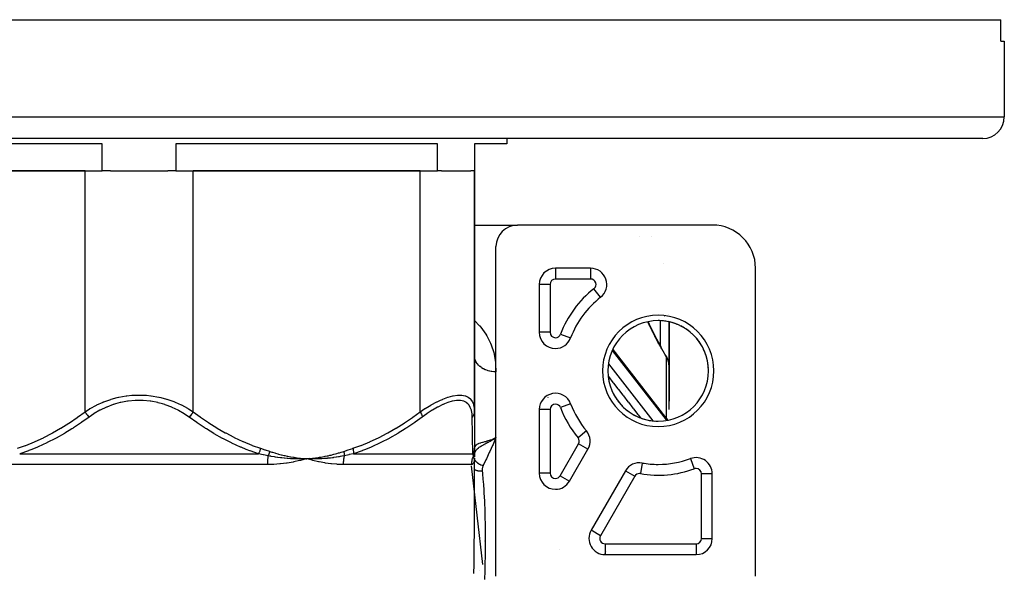
# Model space of a CAD drawing. Units: millimetres. Extents: x -270 to 480, y -283 to 283.
# Drawn here: x -11 to 80, y -194 to -143 of the extents above; entities that cross this region are included whole.
import ezdxf

# ---------------------------------------------------------------- set-up
doc = ezdxf.new("R2010")
doc.units = ezdxf.units.MM
doc.linetypes.add('DASHED', pattern=[9.652, 8.128, -1.524])
doc.layers.add('nevidi', color=4, linetype='DASHED')

msp = doc.modelspace()

# ---------------------------------------------------------------- linework, layer by layer
at = {"color": 2}
for p, q in [((-79.669, -143), (79.669, -143)), ((79.669, -145), (79.669, -143)), ((79.669, -145), (80, -145)), ((80, -145), (80, -152)), ((80, -145), (80, -152)), ((78, -154), (-78, -154)), ((-3.407, -154.5), (-27.593, -154.5)), ((-3.407, -157), (-3.407, -154.5)), ((27.593, -154.5), (3.407, -154.5)), ((3.407, -154.5), (3.407, -157)), ((27.593, -157), (27.593, -154.5)), ((31, -154.5), (31, -157)), ((34, -154.5), (31, -154.5)), ((34, -154), (34, -154.5)), ((34, -154), (34, -154.5)), ((-27.593, -157), (-3.407, -157)), ((-5, -157), (-26, -157)), ((-2.652, -157), (-3.407, -157)), ((-2.652, -157), (2.652, -157)), ((3.407, -157), (2.652, -157)), ((3.407, -157), (27.593, -157)), ((26, -157), (5, -157)), ((27.97, -157), (27.593, -157)), ((27.97, -157), (30.678, -157)), ((31, -157), (30.678, -157)), ((31, -157), (31, -179.276)), ((31, -179.276), (31, -157)), ((31, -162), (35, -162)), ((53, -162), (35, -162)), ((33, -194.5), (33, -164)), ((41.753, -166), (38.5, -166)), ((38.5, -166), (38.5, -166.001)), ((57, -194.5), (57, -166)), ((37, -167.5), (37, -171.926)), ((37.001, -167.5), (37, -167.5)), ((49, -170.967), (49, -175.032)), ((49, -175.032), (49, -170.967)), ((43.794, -173.532), (48.686, -179.8)), ((48.259, -173.298), (48.27, -173.317)), ((48.869, -174.376), (48.884, -174.417)), ((49, -178.306), (49, -175.032)), ((49, -175.032), (49, -178.306)), ((49, -175.617), (49, -175.447)), ((49, -175.447), (49, -175.617)), ((49, -175.617), (49, -175.447)), ((49, -175.447), (49, -175.617)), ((45, -177.39), (45, -177.389)), ((49, -179.075), (49, -178.306)), ((31, -179.276), (31, -182.663)), ((37, -179.074), (37, -184.954)), ((48.686, -179.8), (48.729, -179.859)), ((48.763, -179.916), (48.729, -179.859)), ((48.763, -179.916), (48.851, -180.07)), ((31, -181.217), (31, -181.241)), ((31, -181.641), (31, -181.662)), ((32.737, -181.796), (33, -181.673)), ((32.739, -181.799), (33, -181.673)), ((32.74, -181.802), (33, -181.673)), ((32.74, -181.802), (33, -181.673)), ((32.742, -181.805), (33, -181.673)), ((32.742, -181.805), (33, -181.673)), ((32.744, -181.809), (33, -181.673)), ((32.745, -181.812), (33, -181.673)), ((32.747, -181.815), (33, -181.673)), ((32.749, -181.819), (33, -181.673)), ((32.75, -181.822), (33, -181.673)), ((32.752, -181.825), (33, -181.673)), ((32.754, -181.829), (33, -181.673)), ((32.755, -181.832), (33, -181.673)), ((32.812, -181.76), (32.958, -181.693)), ((31, -182.371), (31, -182.389)), ((31, -182.663), (31, -182.943)), ((31, -182.795), (31, -182.801)), ((31, -182.94), (31, -183.002)), ((31, -182.943), (31, -183.441)), ((31.009, -182.958), (31.001, -182.991)), ((31.009, -182.914), (31.009, -182.917)), ((31.016, -182.863), (31.01, -182.911)), ((32, -182.422), (32, -182.421)), ((32, -182.421), (32, -182.422)), ((39.799, -185.704), (41.504, -182.751)), ((15.77, -183.608), (15.5, -183.627)), ((15.77, -183.611), (15.5, -183.627)), ((15.77, -183.614), (15.5, -183.627)), ((15.771, -183.617), (15.5, -183.627)), ((15.771, -183.62), (15.5, -183.627)), ((15.771, -183.62), (15.5, -183.627)), ((15.771, -183.623), (15.5, -183.627)), ((15.771, -183.623), (15.5, -183.627)), ((15.771, -183.626), (15.5, -183.627)), ((15.771, -183.629), (15.5, -183.627)), ((15.772, -183.633), (15.5, -183.627)), ((15.772, -183.636), (15.5, -183.627)), ((16.012, -183.771), (15.5, -183.627)), ((30.99, -183.074), (30.993, -183.07)), ((31, -182.998), (30.996, -183.015)), ((30.999, -183.047), (31.02, -183)), ((30.999, -183.055), (31.007, -183.039)), ((31, -183.148), (31, -183.086)), ((31, -183.086), (31, -183.09)), ((31, -183.159), (31, -183.09)), ((31, -183.298), (31, -183.29)), ((31, -183.352), (31, -183.297)), ((31, -183.36), (31, -183.355)), ((31, -183.606), (31, -183.589)), ((31, -183.589), (31, -183.6)), ((31, -183.604), (31, -183.589)), ((31, -183.618), (31, -183.608)), ((31, -190.632), (31, -183.627)), ((31, -183.627), (31, -183.632)), ((31.774, -193.427), (30.739, -184.271)), ((44.968, -184.751), (41.793, -190.25)), ((37.001, -184.954), (37, -184.954)), ((38, -184.954), (38, -184.978)), ((38, -184.954), (38, -184.978)), ((53, -191), (53, -185.027)), ((38, -186.365), (38, -186.367)), ((38, -186.365), (38, -186.367)), ((38.5, -186.453), (38.5, -186.454)), ((32, -191.253), (32, -191.233)), ((32, -191.233), (32, -191.253)), ((43.016, -192.46), (43.025, -192.462)), ((43.093, -192.5), (51.5, -192.5)), ((51.5, -192.499), (51.5, -192.5)), ((31.5, -193.962), (31.5, -193.955))]:
    msp.add_line(p, q, dxfattribs=at)
for points in [[(47.06, -170.952), (47.164, -171.178), (47.428, -171.724), (47.701, -172.263), (47.982, -172.796), (48.27, -173.317)], [(48.729, -174.097), (48.735, -174.107), (48.736, -174.108), (48.738, -174.111)], [(48.869, -174.376), (48.829, -174.284), (48.784, -174.192), (48.738, -174.111)], [(48.983, -174.797), (48.968, -174.705), (48.946, -174.608), (48.918, -174.512), (48.884, -174.417)], [(49, -175.032), (48.998, -174.956), (48.997, -174.942), (48.99, -174.857), (48.988, -174.844)], [(33, -181.673), (32.836, -181.784), (32.792, -181.813), (32.768, -181.828), (32.757, -181.835)], [(31.009, -182.914), (31.001, -182.995), (30.998, -183.036)], [(31, -182.971), (31.003, -182.886), (31.003, -182.882)], [(31, -183.002), (31, -182.987), (31, -182.987), (31, -182.971), (31, -182.971)], [(15.5, -183.627), (15.236, -183.638), (15.204, -183.639), (14.954, -183.645), (14.939, -183.645), (14.907, -183.645), (14.89, -183.646)], [(16.08, -183.789), (16.012, -183.771), (15.5, -183.627)], [(15.8, -183.639), (15.771, -183.639), (15.557, -183.63), (15.529, -183.628), (15.5, -183.627)], [(30.999, -183.639), (30.998, -183.645), (30.998, -183.645), (30.998, -183.645), (30.997, -183.646)]]:
    msp.add_lwpolyline(points, dxfattribs=at)
for centre, radius, start, end in [((78, -152), 2, 270, 0), ((35, -164), 2, 90, 180), ((53, -166), 4, 0, 90), ((38.5, -167.5), 1.5, 90, 180), ((41.753, -167.5), 1.5, 307.98449, 90), ((48, -175.5), 8.65, 127.98449, 159.38389), ((48, -175.5), 4.65, 90, 270), ((48, -175.5), 4.65, 270, 90), ((48, -175.5), 4.65, 87.40024, 90), ((48, -175.5), 4.65, 79.7997, 86.19905), ((48, -175.5), 4.65, 72.19986, 78.60131), ((48, -175.5), 4.65, 64.59939, 71.00101), ((38.5, -171.926), 1.5, 180, 270), ((48, -175.5), 4.65, 57.00051, 63.40102), ((48, -175.5), 4.65, 49.40057, 55.79914), ((48, -175.5), 4.65, 41.8002, 48.19958), ((38.5, -171.926), 1.5, 270, 339.38389), ((48, -175.5), 4.65, 34.2002, 40.59886), ((48, -175.5), 4.65, 26.5999, 32.99927), ((48, -175.5), 4.65, 18.99983, 25.40076), ((48, -175.5), 4.65, 11.39959, 17.80111), ((48, -175.5), 4.65, 3.80071, 10.20043), ((48, -175.5), 4.65, 183.79933, 190.19926), ((48, -175.5), 4.65, 191.40071, 197.79979), ((48, -175.5), 4.65, 198.99958, 205.39955), ((44.75, -177.25), 0.25, 334.33603, 334.5109), ((38.5, -179.074), 1.5, 20.61611, 180), ((48, -175.5), 4.65, 206.59911, 213), ((48, -175.5), 4.65, 214.19983, 220.59984), ((48, -175.5), 8.65, 200.61611, 219.82873), ((48, -175.5), 4.65, 221.79942, 228.20021), ((48, -175.5), 4.65, 229.40009, 235.80012), ((48, -175.5), 4.65, 236.99973, 243.40041), ((48, -175.5), 4.65, 244.59961, 251.00041), ((48, -175.5), 4.65, 252.20003, 258.60062), ((48, -175.5), 4.65, 259.79984, 266.2007), ((48, -175.5), 4.65, 267.40034, 270), ((40.205, -182.001), 1.5, 330, 39.82873), ((48, -175.5), 8.65, 270, 290.17127), ((51.5, -185.027), 1.5, 0, 110.17127), ((46.267, -185.501), 1.5, 80.17127, 150), ((48, -175.5), 8.65, 260.17127, 270), ((38.5, -184.954), 1.5, 180, 270), ((38.5, -184.954), 1.5, 270, 330), ((43.093, -191), 1.5, 150, 270), ((51.5, -191), 1.5, 270, 0)]:
    msp.add_arc(centre, radius, start, end, dxfattribs=at)
at = {"layer": 'nevidi', "color": 7, "linetype": 'Continuous'}
for p, q in [((-80, -152), (80, -152)), ((-5, -179.276), (-5, -157)), ((5, -179.276), (5, -157)), ((26, -179.276), (26, -157)), ((46.291, -163.047), (46.308, -163.046)), ((47.389, -163.041), (47.391, -163.04)), ((48.517, -165.608), (48.518, -165.608)), ((38.249, -166.022), (38.249, -166.023)), ((38.5, -166.001), (38.5, -167)), ((41.753, -166), (41.753, -167)), ((38, -167.5), (37.001, -167.5)), ((38, -167.5), (38, -171.926)), ((38.3, -167.083), (38.301, -167.084)), ((38.311, -167.224), (38.31, -167.223)), ((41.753, -167), (38.5, -167)), ((42.676, -168.681), (42.061, -167.894)), ((48.2, -173.191), (48.2, -170.855)), ((48.567, -170.435), (48.558, -170.436)), ((48.976, -170.307), (48.975, -170.309)), ((38, -171.926), (37, -171.926)), ((38.968, -172.102), (39.903, -172.454)), ((48.751, -180.014), (43.759, -173.616)), ((48.751, -179.896), (48.751, -174.185)), ((43.404, -174.859), (47.505, -180.113)), ((37.819, -177.977), (37.819, -177.974)), ((37.956, -177.68), (37.956, -177.676)), ((38, -179.074), (37, -179.074)), ((38, -179.074), (38, -184.954)), ((39.903, -178.546), (38.968, -178.898)), ((48.751, -180.014), (48.751, -180.085)), ((41.356, -181.041), (40.589, -181.681)), ((38.072, -181.351), (38.073, -181.354)), ((31.005, -182.979), (31.001, -183)), ((31.008, -182.789), (31.009, -182.911)), ((38.933, -185.204), (40.638, -182.251)), ((41.503, -182.75), (40.638, -182.251)), ((-11.039, -183.163), (11.039, -183.163)), ((19.816, -183.163), (30.855, -183.163)), ((30.99, -183.637), (30.985, -183.626)), ((30.994, -183.645), (30.991, -183.64)), ((30.993, -183.076), (30.992, -183.077)), ((30.997, -183.646), (30.995, -183.645)), ((30.995, -183.698), (30.997, -183.701)), ((31.007, -183.051), (30.999, -183.065)), ((31, -183.627), (31, -183.632)), ((50.983, -183.621), (51.328, -184.558)), ((11.86, -184.163), (-11.86, -184.163)), ((30.734, -184.163), (18.874, -184.163)), ((44.969, -184.751), (45.834, -185.251)), ((46.523, -184.024), (46.353, -185.008)), ((38, -184.954), (37.001, -184.954)), ((38.933, -185.204), (39.799, -185.704)), ((45.834, -185.251), (42.66, -190.75)), ((53, -185.027), (52, -185.027)), ((52, -191), (52, -185.027)), ((38.249, -186.431), (38.249, -186.432)), ((42.66, -190.75), (41.794, -190.25)), ((52, -191), (52.999, -191)), ((38.858, -192.036), (38.859, -192.037)), ((43.093, -191.5), (51.5, -191.5)), ((43.093, -191.5), (43.093, -192.5)), ((51.5, -191.5), (51.5, -192.499)), ((43.218, -192.192), (43.219, -192.194))]:
    msp.add_line(p, q, dxfattribs=at)
for points in [[(31, -170.827), (31.484, -171.318), (31.501, -171.338), (31.602, -171.458), (32.07, -172.111), (32.148, -172.241), (32.496, -172.937), (32.551, -173.074), (32.786, -173.804), (32.821, -173.947), (32.931, -174.552), (32.951, -174.712), (32.967, -174.863), (33, -175.589)], [(48.751, -174.185), (48.619, -173.966), (48.567, -173.879), (48.321, -173.454), (48.27, -173.365), (48.026, -172.926), (47.976, -172.833), (47.738, -172.384), (47.689, -172.29), (47.458, -171.834), (47.411, -171.739), (47.188, -171.278), (47.142, -171.181), (47.039, -170.957)], [(33, -175.589), (32.837, -175.584), (32.821, -175.583), (32.812, -175.583), (32.625, -175.562), (32.609, -175.56), (32.548, -175.55), (32.417, -175.524), (32.402, -175.52), (32.291, -175.491), (32.216, -175.468), (32.201, -175.463), (32.047, -175.406), (32.024, -175.397), (32.01, -175.391), (31.843, -175.31), (31.83, -175.303), (31.82, -175.298), (31.675, -175.21), (31.664, -175.201), (31.615, -175.167), (31.523, -175.096), (31.512, -175.087), (31.434, -175.017), (31.388, -174.971), (31.378, -174.961), (31.282, -174.849), (31.27, -174.835), (31.262, -174.824), (31.173, -174.691), (31.166, -174.68), (31.16, -174.668), (31.097, -174.539), (31.092, -174.528), (31.072, -174.477), (31.042, -174.383), (31.039, -174.371), (31.018, -174.277), (31.01, -174.223), (31.008, -174.21), (31, -174.075)], [(48.738, -174.111), (48.743, -174.124), (48.747, -174.136), (48.749, -174.144), (48.75, -174.148), (48.751, -174.156), (48.751, -174.169), (48.751, -174.185)], [(48.988, -174.844), (48.982, -174.797), (48.975, -174.759), (48.973, -174.745), (48.954, -174.661), (48.951, -174.648), (48.927, -174.565), (48.927, -174.564), (48.922, -174.551), (48.893, -174.468), (48.887, -174.455), (48.852, -174.373), (48.846, -174.36), (48.836, -174.34), (48.806, -174.28), (48.799, -174.267), (48.753, -174.189), (48.751, -174.185)], [(43.389, -176.021), (43.393, -176.027), (43.812, -176.565), (43.857, -176.622), (44.276, -177.159), (44.32, -177.216), (44.739, -177.753), (44.784, -177.81), (45.203, -178.348), (45.247, -178.405), (45.666, -178.942), (45.711, -178.999), (46.13, -179.536), (46.174, -179.594), (46.371, -179.845)], [(-5, -179.276), (-4.574, -179.005), (-4.553, -178.993), (-4.521, -178.974), (-3.95, -178.664), (-3.917, -178.648), (-3.329, -178.384), (-3.309, -178.376), (-3.273, -178.362), (-2.626, -178.132), (-2.588, -178.121), (-2.022, -177.967), (-1.918, -177.943), (-1.879, -177.935), (-1.186, -177.812), (-1.146, -177.807), (-0.678, -177.758), (-0.43, -177.743), (-0.389, -177.741), (0.331, -177.738), (0.372, -177.74), (0.678, -177.758), (1.083, -177.799), (1.123, -177.804), (1.826, -177.923), (1.865, -177.932), (2.022, -177.967), (2.542, -178.107), (2.58, -178.118), (3.226, -178.343), (3.263, -178.358), (3.329, -178.384), (3.877, -178.628), (3.911, -178.645), (4.488, -178.954), (4.52, -178.973), (4.574, -179.005), (5, -179.276)], [(4.62, -179.776), (4.205, -179.491), (4.176, -179.473), (3.644, -179.161), (3.613, -179.145), (3.047, -178.872), (3.014, -178.858), (2.418, -178.63), (2.383, -178.618), (2.17, -178.551), (1.759, -178.44), (1.723, -178.432), (1.075, -178.309), (1.037, -178.304), (0.381, -178.242), (0.344, -178.24), (-0.321, -178.239), (-0.359, -178.241), (-1.021, -178.302), (-1.058, -178.307), (-1.7, -178.427), (-1.735, -178.435), (-2.17, -178.551), (-2.356, -178.609), (-2.391, -178.621), (-2.99, -178.847), (-3.023, -178.862), (-3.587, -179.131), (-3.618, -179.148), (-4.148, -179.455), (-4.177, -179.474), (-4.62, -179.776)], [(26, -179.276), (26.434, -178.992), (26.464, -178.974), (26.815, -178.76), (26.981, -178.664), (27.01, -178.648), (27.518, -178.376), (27.547, -178.362), (27.862, -178.212), (28.043, -178.132), (28.071, -178.121), (28.541, -177.943), (28.567, -177.935), (28.784, -177.869), (29.006, -177.812), (29.03, -177.807), (29.437, -177.743), (29.459, -177.741), (29.562, -177.734), (29.821, -177.738), (29.84, -177.74), (30.151, -177.799), (30.167, -177.804), (30.182, -177.809), (30.428, -177.923), (30.441, -177.932), (30.634, -178.093), (30.647, -178.107), (30.657, -178.118), (30.81, -178.343), (30.818, -178.358), (30.908, -178.583), (30.921, -178.628), (30.926, -178.645), (30.983, -178.954), (30.985, -178.973), (31, -179.276)], [(30.803, -179.776), (30.787, -179.491), (30.785, -179.473), (30.73, -179.161), (30.726, -179.145), (30.628, -178.872), (30.622, -178.858), (30.479, -178.63), (30.47, -178.618), (30.41, -178.551), (30.28, -178.44), (30.268, -178.432), (30.028, -178.309), (30.013, -178.304), (29.728, -178.242), (29.711, -178.24), (29.379, -178.239), (29.359, -178.241), (28.985, -178.302), (28.963, -178.307), (28.56, -178.427), (28.537, -178.435), (28.239, -178.551), (28.106, -178.609), (28.081, -178.621), (27.627, -178.847), (27.6, -178.862), (27.135, -179.131), (27.108, -179.148), (26.635, -179.455), (26.608, -179.474), (26.182, -179.776)], [(-11.233, -182.663), (-10.501, -182.406), (-10.456, -182.389), (-9.667, -182.066), (-9.623, -182.046), (-8.85, -181.684), (-8.807, -181.662), (-8.049, -181.264), (-8.006, -181.241), (-7.262, -180.809), (-7.22, -180.784), (-6.488, -180.322), (-6.446, -180.295), (-5.726, -179.804), (-5.685, -179.775), (-5, -179.276)], [(-5, -179.276), (-4.998, -179.279), (-4.949, -179.362), (-4.938, -179.379), (-4.932, -179.389), (-4.878, -179.469), (-4.865, -179.487), (-4.859, -179.496), (-4.8, -179.574), (-4.786, -179.591), (-4.779, -179.599), (-4.717, -179.674), (-4.703, -179.689), (-4.696, -179.697), (-4.63, -179.766), (-4.62, -179.776)], [(5, -179.276), (4.993, -179.288), (4.944, -179.37), (4.938, -179.379), (4.927, -179.397), (4.872, -179.478), (4.865, -179.487), (4.853, -179.504), (4.793, -179.582), (4.786, -179.591), (4.773, -179.607), (4.71, -179.681), (4.703, -179.689), (4.689, -179.704), (4.623, -179.773), (4.62, -179.776)], [(5, -179.276), (5.645, -179.746), (5.685, -179.775), (6.405, -180.267), (6.446, -180.295), (7.178, -180.758), (7.22, -180.784), (7.963, -181.217), (8.006, -181.241), (8.763, -181.641), (8.807, -181.662), (9.578, -182.027), (9.623, -182.046), (10.41, -182.371), (10.456, -182.389), (11.233, -182.663)], [(19.767, -182.663), (20.499, -182.406), (20.544, -182.389), (21.333, -182.066), (21.377, -182.046), (22.15, -181.684), (22.193, -181.662), (22.951, -181.264), (22.994, -181.241), (23.738, -180.809), (23.78, -180.784), (24.512, -180.322), (24.554, -180.295), (25.274, -179.804), (25.315, -179.775), (26, -179.276)], [(26, -179.276), (26.002, -179.279), (26.046, -179.362), (26.054, -179.379), (26.059, -179.389), (26.095, -179.469), (26.102, -179.487), (26.106, -179.496), (26.135, -179.574), (26.14, -179.591), (26.143, -179.599), (26.164, -179.674), (26.167, -179.689), (26.169, -179.697), (26.181, -179.766), (26.182, -179.776)], [(31, -179.276), (31, -179.288), (30.994, -179.37), (30.992, -179.379), (30.989, -179.397), (30.97, -179.478), (30.968, -179.487), (30.962, -179.504), (30.931, -179.582), (30.927, -179.591), (30.919, -179.607), (30.876, -179.681), (30.87, -179.689), (30.86, -179.704), (30.805, -179.773), (30.803, -179.776)], [(-4.62, -179.776), (-5.283, -180.246), (-5.325, -180.275), (-6.065, -180.767), (-6.108, -180.794), (-6.221, -180.866), (-6.861, -181.258), (-6.904, -181.284), (-7.67, -181.716), (-7.714, -181.741), (-8.493, -182.14), (-8.539, -182.162), (-9.333, -182.526), (-9.38, -182.546), (-9.91, -182.764), (-10.191, -182.871), (-10.238, -182.889), (-11.039, -183.163)], [(11.039, -183.163), (10.286, -182.906), (10.238, -182.889), (9.91, -182.764), (9.427, -182.566), (9.38, -182.546), (8.585, -182.185), (8.539, -182.162), (7.758, -181.764), (7.714, -181.741), (6.947, -181.309), (6.904, -181.284), (6.221, -180.866), (6.151, -180.822), (6.108, -180.795), (5.367, -180.304), (5.325, -180.275), (4.62, -179.776)], [(26.182, -179.776), (25.527, -180.246), (25.485, -180.275), (24.752, -180.767), (24.709, -180.794), (24.598, -180.866), (23.964, -181.258), (23.921, -181.284), (23.162, -181.716), (23.118, -181.741), (22.345, -182.14), (22.3, -182.162), (21.511, -182.526), (21.465, -182.546), (20.938, -182.764), (20.659, -182.871), (20.612, -182.889), (19.816, -183.163)], [(30.855, -183.163), (30.851, -182.906), (30.85, -182.889), (30.848, -182.764), (30.845, -182.566), (30.845, -182.546), (30.839, -182.185), (30.839, -182.162), (30.832, -181.764), (30.832, -181.741), (30.825, -181.309), (30.825, -181.284), (30.819, -180.866), (30.818, -180.822), (30.818, -180.795), (30.811, -180.304), (30.81, -180.275), (30.803, -179.776)], [(48.751, -180.014), (48.75, -179.989), (48.74, -179.92), (48.719, -179.856), (48.686, -179.8)], [(48.799, -180.079), (48.796, -180.074), (48.751, -180.014)], [(32.757, -181.835), (32.642, -181.906), (32.551, -181.961), (32.517, -181.981), (32.51, -181.985), (32.451, -182.018), (32.315, -182.095), (32.286, -182.111), (32.284, -182.112), (32.267, -182.122), (32.261, -182.125), (32.091, -182.217), (32.09, -182.217), (32.061, -182.233), (32.026, -182.252), (31.922, -182.307), (31.882, -182.329), (31.854, -182.345), (31.807, -182.37), (31.764, -182.394), (31.688, -182.438), (31.662, -182.453), (31.646, -182.462), (31.618, -182.479), (31.608, -182.485), (31.512, -182.545), (31.49, -182.56), (31.483, -182.565), (31.429, -182.602), (31.36, -182.654), (31.357, -182.656), (31.338, -182.672), (31.272, -182.728), (31.249, -182.749), (31.222, -182.775), (31.205, -182.792), (31.191, -182.807), (31.149, -182.852), (31.134, -182.87), (31.105, -182.906), (31.091, -182.925), (31.061, -182.966), (31.015, -183.037)], [(31.019, -182.685), (31.042, -182.581), (31.048, -182.559), (31.072, -182.498), (31.092, -182.457), (31.102, -182.439), (31.16, -182.364), (31.167, -182.356), (31.182, -182.342), (31.27, -182.275), (31.282, -182.268), (31.289, -182.264), (31.401, -182.209), (31.424, -182.2), (31.434, -182.196), (31.56, -182.153), (31.588, -182.145), (31.615, -182.137), (31.746, -182.1), (31.779, -182.091), (31.82, -182.08), (31.957, -182.044), (31.993, -182.035), (32.047, -182.02), (32.187, -181.981), (32.226, -181.97), (32.291, -181.951), (32.435, -181.904), (32.476, -181.891), (32.547, -181.865), (32.694, -181.81), (32.735, -181.793), (32.812, -181.76)], [(33, -181.673), (32.966, -181.753), (32.761, -182.225), (32.728, -182.299), (32.681, -182.405), (32.433, -182.958), (32.384, -183.065), (32.124, -183.623), (32.073, -183.731), (31.817, -184.265)], [(11.233, -182.663), (11.232, -182.666), (11.205, -182.764), (11.203, -182.773), (11.198, -182.788), (11.197, -182.791), (11.171, -182.87), (11.167, -182.879), (11.152, -182.92), (11.151, -182.922), (11.13, -182.974), (11.127, -182.982), (11.098, -183.046), (11.097, -183.049), (11.085, -183.073), (11.081, -183.082), (11.039, -183.163)], [(11.233, -182.663), (11.637, -182.795), (11.655, -182.801), (12.067, -182.94), (12.077, -182.943)], [(12.077, -182.943), (12.069, -182.973), (12.067, -182.979), (12.057, -183.016), (12.055, -183.022), (12.048, -183.045), (12.047, -183.047), (12.043, -183.059), (12.042, -183.065), (12.029, -183.102), (12.027, -183.107), (12.014, -183.144), (12.012, -183.15), (12.012, -183.151), (12.011, -183.153), (11.998, -183.186), (11.996, -183.192), (11.982, -183.228), (11.979, -183.233), (11.97, -183.254), (11.969, -183.256), (11.964, -183.269), (11.962, -183.274), (11.946, -183.309), (11.943, -183.314), (11.927, -183.349), (11.926, -183.349)], [(12.077, -182.943), (12.274, -183.008), (12.323, -183.024), (12.558, -183.096), (12.607, -183.111), (12.843, -183.178), (12.892, -183.191), (13.128, -183.253), (13.178, -183.266), (13.415, -183.322), (13.465, -183.334), (13.703, -183.385), (13.752, -183.395), (13.991, -183.441), (14.041, -183.45), (14.281, -183.49), (14.331, -183.498), (14.572, -183.533), (14.622, -183.54), (14.864, -183.57), (14.914, -183.576), (15.156, -183.6), (15.207, -183.604), (15.449, -183.624), (15.5, -183.627)], [(15.5, -183.627), (15.603, -183.62), (15.77, -183.606), (15.873, -183.597), (16.04, -183.581), (16.143, -183.569), (16.31, -183.549), (16.413, -183.536), (16.579, -183.512), (16.682, -183.496), (16.847, -183.469), (16.95, -183.452), (17.115, -183.421), (17.218, -183.401), (17.382, -183.367), (17.483, -183.345), (17.647, -183.308), (17.749, -183.284), (17.912, -183.243), (18.013, -183.217), (18.176, -183.173), (18.276, -183.145), (18.438, -183.097), (18.538, -183.067), (18.7, -183.016), (18.799, -182.984), (18.923, -182.943)], [(18.923, -182.943), (19.326, -182.807), (19.345, -182.801), (19.757, -182.666), (19.767, -182.663)], [(18.923, -182.943), (18.927, -182.958), (18.929, -182.964), (18.937, -182.999), (18.938, -183.005), (18.945, -183.04), (18.946, -183.043), (18.946, -183.045), (18.947, -183.046), (18.953, -183.081), (18.954, -183.086), (18.96, -183.121), (18.961, -183.127), (18.964, -183.149), (18.964, -183.151), (18.966, -183.161), (18.966, -183.167), (18.97, -183.2), (18.971, -183.206), (18.974, -183.24), (18.975, -183.245), (18.975, -183.252), (18.975, -183.254), (18.977, -183.278), (18.977, -183.284), (18.979, -183.316), (18.979, -183.322), (18.98, -183.349)], [(19.767, -182.663), (19.787, -182.755), (19.789, -182.764), (19.794, -182.791), (19.794, -182.794), (19.804, -182.861), (19.806, -182.87), (19.812, -182.922), (19.812, -182.925), (19.815, -182.965), (19.816, -182.974), (19.819, -183.049), (19.819, -183.052), (19.819, -183.065), (19.819, -183.073), (19.816, -183.16), (19.816, -183.163)], [(31, -182.663), (31, -182.666), (30.994, -182.764), (30.993, -182.773), (30.991, -182.788), (30.991, -182.791), (30.976, -182.87), (30.974, -182.879), (30.963, -182.92), (30.963, -182.922), (30.946, -182.974), (30.943, -182.982), (30.917, -183.046), (30.916, -183.049), (30.904, -183.073), (30.9, -183.082), (30.855, -183.163)], [(31, -182.943), (30.999, -182.973), (30.999, -182.979), (30.997, -183.016), (30.997, -183.022), (30.994, -183.045), (30.994, -183.047), (30.993, -183.059), (30.992, -183.065), (30.986, -183.102), (30.985, -183.107), (30.978, -183.144), (30.976, -183.15), (30.976, -183.151), (30.976, -183.153), (30.967, -183.186), (30.966, -183.192), (30.955, -183.228), (30.953, -183.233), (30.946, -183.254), (30.945, -183.256), (30.94, -183.269), (30.939, -183.274), (30.924, -183.309), (30.922, -183.314), (30.906, -183.349), (30.906, -183.349)], [(31.003, -182.882), (31.008, -182.791), (31.008, -182.789)], [(31.019, -182.685), (31.022, -182.715), (31.022, -182.721), (31.024, -182.759), (31.024, -182.764), (31.025, -182.802), (31.025, -182.807), (31.024, -182.819), (31.024, -182.822), (31.023, -182.845), (31.023, -182.85), (31.019, -182.888), (31.019, -182.893), (31.014, -182.931), (31.013, -182.936), (31.009, -182.958), (31.009, -182.961), (31.007, -182.973)], [(31.008, -182.789), (31.012, -182.736), (31.013, -182.734), (31.014, -182.721), (31.018, -182.692), (31.019, -182.686), (31.019, -182.685)], [(11.926, -183.349), (11.502, -183.259), (11.483, -183.255), (11.049, -183.165), (11.039, -183.163)], [(11.926, -183.349), (11.917, -183.407), (11.916, -183.412), (11.905, -183.489), (11.904, -183.494), (11.894, -183.571), (11.894, -183.576), (11.89, -183.612), (11.885, -183.655), (11.885, -183.66), (11.877, -183.74), (11.877, -183.745), (11.871, -183.825), (11.871, -183.83), (11.867, -183.885), (11.866, -183.912), (11.866, -183.917), (11.863, -183.998), (11.862, -184.003), (11.861, -184.085), (11.861, -184.09), (11.86, -184.163)], [(15.5, -183.627), (15.437, -183.646), (14.913, -183.789), (14.848, -183.805), (14.314, -183.923), (14.248, -183.936), (13.704, -184.029), (13.637, -184.038), (13.085, -184.104), (13.017, -184.11), (12.457, -184.149), (12.389, -184.152), (11.863, -184.163), (11.86, -184.163)], [(14.89, -183.646), (14.64, -183.645), (14.609, -183.645), (14.366, -183.64), (14.341, -183.639), (14.31, -183.638), (14.281, -183.637), (14.042, -183.626), (14.01, -183.625), (13.779, -183.61), (13.742, -183.607), (13.709, -183.605), (13.677, -183.602), (13.439, -183.581), (13.408, -183.578), (13.197, -183.555), (13.137, -183.548), (13.105, -183.544), (13.077, -183.541), (12.834, -183.508), (12.802, -183.504), (12.622, -183.477), (12.53, -183.462), (12.497, -183.457), (12.482, -183.454), (12.224, -183.408), (12.192, -183.402), (12.052, -183.375), (11.926, -183.349)], [(18.98, -183.349), (18.78, -183.392), (18.75, -183.398), (18.596, -183.428), (18.513, -183.443), (18.483, -183.448), (18.451, -183.454), (18.244, -183.489), (18.214, -183.493), (18.007, -183.524), (17.975, -183.528), (17.945, -183.532), (17.881, -183.541), (17.706, -183.562), (17.675, -183.565), (17.436, -183.59), (17.408, -183.593), (17.404, -183.593), (17.3, -183.602), (17.164, -183.613), (17.133, -183.615), (16.892, -183.629), (16.861, -183.631), (16.798, -183.633), (16.708, -183.637), (16.62, -183.64), (16.589, -183.641), (16.347, -183.645), (16.317, -183.645), (16.171, -183.646), (16.108, -183.645), (16.074, -183.645), (16.044, -183.645), (15.8, -183.639)], [(18.874, -184.163), (18.872, -184.163), (18.842, -184.163), (18.355, -184.149), (18.29, -184.145), (17.796, -184.104), (17.73, -184.097), (17.23, -184.029), (17.162, -184.018), (16.657, -183.923), (16.589, -183.909), (16.08, -183.789)], [(18.98, -183.349), (18.966, -183.402), (18.965, -183.407), (18.947, -183.484), (18.946, -183.488), (18.93, -183.566), (18.929, -183.571), (18.922, -183.612), (18.915, -183.65), (18.914, -183.655), (18.903, -183.735), (18.902, -183.74), (18.892, -183.821), (18.892, -183.826), (18.886, -183.885), (18.884, -183.907), (18.884, -183.912), (18.879, -183.994), (18.878, -183.999), (18.875, -184.081), (18.875, -184.086), (18.874, -184.163)], [(19.816, -183.163), (19.417, -183.251), (19.399, -183.255), (18.989, -183.347), (18.98, -183.349)], [(30.906, -183.349), (30.881, -183.407), (30.879, -183.412), (30.85, -183.489), (30.849, -183.494), (30.823, -183.571), (30.821, -183.577), (30.811, -183.612), (30.799, -183.655), (30.798, -183.661), (30.779, -183.74), (30.778, -183.745), (30.763, -183.825), (30.762, -183.831), (30.754, -183.885), (30.75, -183.912), (30.749, -183.917), (30.741, -183.998), (30.741, -184.004), (30.736, -184.085), (30.736, -184.091), (30.734, -184.163)], [(31, -183.646), (30.993, -183.789), (30.991, -183.805), (30.97, -183.923), (30.967, -183.936), (30.933, -184.029), (30.928, -184.039), (30.88, -184.104), (30.874, -184.111), (30.812, -184.149), (30.804, -184.152), (30.735, -184.163), (30.734, -184.163)], [(30.906, -183.349), (30.883, -183.259), (30.882, -183.255), (30.855, -183.165), (30.855, -183.163)], [(30.977, -183.605), (30.976, -183.602), (30.97, -183.581), (30.969, -183.578), (30.962, -183.555), (30.96, -183.548), (30.959, -183.544), (30.957, -183.54), (30.948, -183.508), (30.947, -183.504), (30.94, -183.476), (30.936, -183.462), (30.934, -183.457), (30.933, -183.453), (30.921, -183.408), (30.92, -183.402), (30.912, -183.374), (30.906, -183.349)], [(30.984, -183.625), (30.979, -183.61), (30.978, -183.607)], [(31, -183.706), (31.031, -183.75), (31.032, -183.752), (31.035, -183.756), (31.035, -183.756), (31.101, -183.832), (31.103, -183.835), (31.106, -183.839), (31.107, -183.839), (31.182, -183.912), (31.185, -183.915), (31.189, -183.918), (31.189, -183.919), (31.274, -183.988), (31.278, -183.991), (31.281, -183.994), (31.282, -183.995), (31.374, -184.059), (31.379, -184.062), (31.382, -184.064), (31.383, -184.065), (31.481, -184.123), (31.487, -184.126), (31.49, -184.128), (31.492, -184.129), (31.594, -184.18), (31.601, -184.183), (31.603, -184.184), (31.606, -184.185), (31.71, -184.229), (31.718, -184.232), (31.719, -184.232), (31.723, -184.234), (31.817, -184.265)], [(31, -184.611), (31.037, -184.632), (31.061, -184.643), (31.067, -184.646), (31.073, -184.649), (31.137, -184.676), (31.15, -184.681), (31.157, -184.683), (31.163, -184.686), (31.24, -184.71), (31.247, -184.712), (31.247, -184.712), (31.276, -184.719), (31.335, -184.732), (31.343, -184.733), (31.366, -184.738), (31.396, -184.743), (31.435, -184.748), (31.443, -184.749), (31.491, -184.754), (31.522, -184.756), (31.539, -184.757), (31.547, -184.758), (31.62, -184.76), (31.644, -184.76), (31.652, -184.76), (31.652, -184.76), (31.732, -184.756)], [(31.817, -184.265), (31.814, -184.272), (31.789, -184.329), (31.784, -184.341), (31.765, -184.399), (31.761, -184.411), (31.747, -184.47), (31.744, -184.483), (31.735, -184.542), (31.733, -184.555), (31.729, -184.615), (31.728, -184.628), (31.728, -184.688), (31.728, -184.701), (31.732, -184.756)], [(31.732, -184.756), (31.753, -184.965), (31.764, -185.084), (31.825, -185.815), (31.834, -185.935), (31.878, -186.59), (31.883, -186.674), (31.889, -186.795), (31.927, -187.542), (31.932, -187.663), (31.96, -188.418), (31.964, -188.541), (31.983, -189.303), (31.985, -189.429), (31.997, -190.197), (31.998, -190.323), (32.001, -191.1), (32.001, -191.226), (32.001, -191.254), (31.997, -192.01), (31.996, -192.138), (31.986, -192.93), (31.984, -193.059), (31.968, -193.858), (31.965, -193.988), (31.945, -194.794)], [(30.95, -194.245), (30.969, -193.427), (30.972, -193.294), (30.986, -192.482), (30.988, -192.352), (30.996, -191.546), (30.997, -191.417), (31, -190.632)]]:
    msp.add_lwpolyline(points, dxfattribs=at)
for centre, radius, start, end in [((38.5, -167.5), 0.5, 90, 180), ((41.753, -167.5), 0.5, 307.98449, 90), ((48, -175.5), 9.65, 127.98449, 159.38389), ((48, -175.5), 5.15, 90, 270), ((48, -175.5), 5.15, 270, 90), ((38.5, -171.926), 0.5, 180, 270), ((38.5, -171.926), 0.5, 270, 339.38389), ((38.5, -179.074), 0.5, 90, 180), ((38.5, -179.074), 0.5, 20.61611, 90), ((48, -175.5), 9.65, 200.61611, 219.82873), ((40.205, -182.001), 0.5, 330, 39.82873), ((48, -175.5), 9.65, 260.17127, 290.17127), ((51.5, -185.027), 0.5, 90, 110.17127), ((51.5, -185.027), 0.5, 0, 90), ((38.5, -184.954), 0.5, 180, 270), ((38.5, -184.954), 0.5, 270, 330), ((46.267, -185.501), 0.5, 90, 150), ((46.267, -185.501), 0.5, 80.17127, 90), ((43.093, -191), 0.5, 150, 270), ((51.5, -191), 0.5, 270, 0)]:
    msp.add_arc(centre, radius, start, end, dxfattribs=at)

doc.saveas('drawing.dxf')
